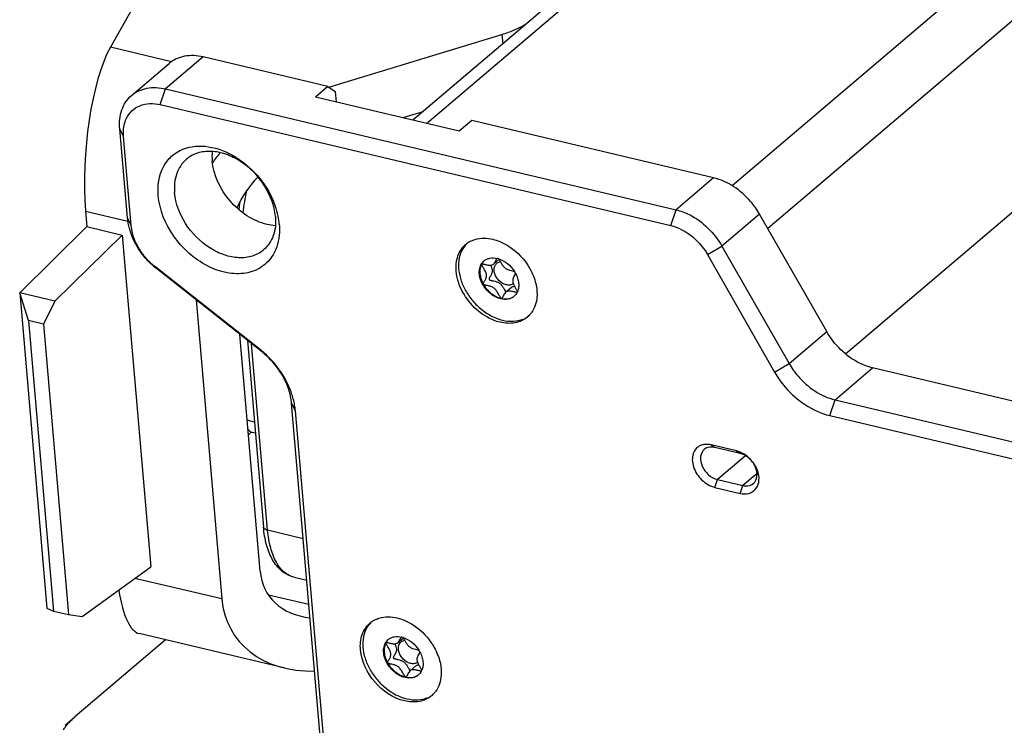
# Model space of a CAD drawing. Units: millimetres. Extents: x 0 to 841, y 0 to 594.
# Drawn here: x 653 to 694, y 518 to 547 of the extents above; entities that cross this region are included whole.
import ezdxf

# ---------------------------------------------------------------- set-up
doc = ezdxf.new("R2010")
doc.units = ezdxf.units.MM
doc.header["$LTSCALE"] = 46.255
doc.layers.get('0').update_dxf_attribs({"linetype": 'CONTINUOUS'})
doc.layers.add('_26_DATUM_AXIS', color=7, linetype='CONTINUOUS')
doc.layers.add('_MDL_SMALL', color=7, linetype='CONTINUOUS')

msp = doc.modelspace()

# ---------------------------------------------------------------- linework, layer by layer
at = {"color": 7}
for p, q in [((659.173, 550.223), (656.835, 546.055)), ((666.017, 544.375), (673.279, 546.592)), ((673.279, 546.592), (673.313, 546.197)), ((669.955, 543.341), (669.123, 543.087)), ((655.795, 539.172), (655.851, 538.518)), ((653.027, 535.742), (655.851, 538.518)), ((655.851, 538.518), (657.334, 538.167)), ((657.334, 538.167), (654.509, 535.391)), ((657.334, 538.167), (658.537, 524.224)), ((653.027, 535.742), (654.17, 522.496)), ((653.393, 534.571), (653.027, 535.742)), ((654.509, 535.391), (653.027, 535.742)), ((654.509, 535.391), (654.028, 534.42)), ((660.435, 535.441), (661.519, 522.878)), ((653.393, 534.571), (654.446, 522.37)), ((654.028, 534.42), (653.393, 534.571)), ((654.028, 534.42), (655.081, 522.22)), ((663.125, 524.039), (662.266, 533.994)), ((662.588, 533.74), (663.265, 525.897)), ((662.63, 529.779), (662.763, 529.892)), ((662.924, 529.846), (662.794, 529.877)), ((655.653, 522.145), (658.537, 524.224)), ((664.55, 523.791), (665.087, 523.664)), ((654.17, 522.496), (654.446, 522.37)), ((654.446, 522.37), (655.081, 522.22)), ((655.081, 522.22), (655.653, 522.145)), ((664.17, 519.972), (658.051, 521.422))]:
    msp.add_line(p, q, dxfattribs=at)
at = {"color": 9}
for p, q in [((659.407, 545.446), (656.835, 546.055)), ((655.795, 539.172), (657.57, 538.752)), ((663.441, 525.762), (662.764, 533.6)), ((662.884, 530.311), (662.578, 530.383)), ((664.936, 525.408), (663.441, 525.762)), ((661.519, 522.878), (657.869, 523.742)), ((665.175, 522.639), (663.479, 523.04))]:
    msp.add_line(p, q, dxfattribs=at)
for centre, radius, start, end in [((669.745, 538.355), 7.381, 166.8898, 174.2175), ((663.352, 525.905), 0.0877, 184.9393, 188.6512)]:
    msp.add_arc(centre, radius, start, end, dxfattribs=at)
at = {"color": 7}
msp.add_arc((669.098, 538.496), 6.908, 171.1125, 173.8148, dxfattribs=at)
for centre, major_axis, ratio, start_param, end_param in [((657.211, 541.698), (0.417, 5.035), 0.278974, 0.548441, 2.119237), ((665.48, 539.739), (4.799, 3.055), 0.729277, 2.005064, 2.103194), ((665.352, 539.029), (3.119, 1.986), 0.729277, 1.875286, 2.332206), ((666.555, 525.086), (3.119, 1.986), 0.729277, 2.778027, 3.879845), ((658.527, 526.447), (0.417, 5.035), 0.278974, -4.002067, -3.183688), ((666.796, 524.489), (4.799, 3.055), 0.729277, 2.778027, 4.013711)]:
    msp.add_ellipse(centre, major_axis=major_axis, ratio=ratio, start_param=start_param, end_param=end_param, dxfattribs=at)
for points, knots in [([(673.279, 546.592), (673.372, 546.621), (673.72, 546.737), (674.057, 546.889), (674.29, 547.026)], [0, 0, 0, 0, 0.265273, 1, 1, 1, 1]), ([(662.608, 530.024), (662.631, 529.988), (662.683, 529.924), (662.757, 529.886), (662.793, 529.877)], [0, 0, 0, 0, 0.532389, 1, 1, 1, 1]), ([(664.55, 523.791), (664.363, 523.835), (663.999, 524.026), (663.611, 524.525), (663.364, 525.168), (663.287, 525.644), (663.265, 525.897)], [0, 0, 0, 0, 0.219091, 0.451017, 0.709125, 1, 1, 1, 1])]:
    msp.add_open_spline(points, degree=3, knots=knots, dxfattribs=at)
at = {"color": 9}
for points, knots in [([(663.441, 525.762), (663.418, 525.767), (663.348, 525.788), (663.273, 525.842), (663.265, 525.892)], [0, 0, 0, 0, 0.321978, 1, 1, 1, 1]), ([(664.55, 523.791), (664.4, 523.827), (664.095, 523.993), (663.763, 524.441), (663.536, 525.049), (663.463, 525.511), (663.441, 525.762)], [0, 0, 0, 0, 0.192871, 0.416252, 0.68512, 1, 1, 1, 1])]:
    msp.add_open_spline(points, degree=3, knots=knots, dxfattribs=at)
at = {"layer": '_26_DATUM_AXIS', "color": 9}
for p, q in [((670.113, 542.853), (704.759, 572.326)), ((716.642, 568.892), (682.955, 540.235)), ((718.161, 567.121), (684.446, 538.44)), ((660.735, 545.646), (659.157, 544.303)), ((658.931, 543.644), (659.157, 544.303)), ((657.388, 542.302), (657.227, 542.626)), ((682.172, 540.569), (680.593, 539.226)), ((657.71, 538.57), (657.549, 538.894)), ((680.368, 538.566), (680.593, 539.226)), ((684.1, 539.045), (682.521, 537.702)), ((681.91, 537.347), (682.521, 537.702)), ((658.687, 536.86), (658.771, 536.756)), ((685.342, 532.766), (686.921, 534.109)), ((663.14, 533.341), (663.223, 533.238)), ((684.731, 532.411), (685.342, 532.766)), ((687.27, 531.242), (688.849, 532.585)), ((664.606, 530.776), (664.445, 531.1)), ((687.045, 530.583), (687.27, 531.242)), ((682.07, 529.349), (682.221, 529.243)), ((683.129, 529.099), (683.28, 528.993)), ((683.514, 528.893), (682.337, 527.893)), ((683.994, 528.151), (683.396, 527.642)), ((682.225, 527.563), (682.337, 527.893)), ((683.283, 527.312), (683.396, 527.642))]:
    msp.add_line(p, q, dxfattribs=at)
at = {"layer": '_26_DATUM_AXIS', "color": 7}
for p, q in [((703.814, 572.145), (669.541, 542.988)), ((687.712, 533.174), (718.809, 559.628)), ((665.974, 544.405), (660.735, 545.646)), ((657.725, 544.029), (659.303, 545.372)), ((659.157, 544.303), (680.593, 539.226)), ((665.974, 544.405), (665.448, 543.958)), ((665.974, 544.405), (666.275, 544.193)), ((671.484, 542.528), (665.448, 543.958)), ((666.275, 544.193), (666.313, 543.753)), ((658.931, 543.644), (680.368, 538.566)), ((672.01, 542.976), (671.484, 542.528)), ((682.172, 540.569), (672.01, 542.976)), ((657.549, 538.894), (657.227, 542.626)), ((657.71, 538.57), (657.388, 542.302)), ((686.921, 534.109), (684.1, 539.045)), ((682.521, 537.702), (685.342, 532.766)), ((681.91, 537.347), (684.731, 532.411)), ((663.14, 533.341), (658.687, 536.86)), ((663.223, 533.238), (658.771, 536.756)), ((746.409, 518.951), (688.849, 532.585)), ((665.841, 514.929), (664.445, 531.1)), ((687.27, 531.242), (744.831, 517.608)), ((666.001, 514.605), (664.606, 530.776)), ((687.045, 530.583), (744.605, 516.949)), ((683.129, 529.099), (682.07, 529.349)), ((683.28, 528.993), (682.221, 529.243)), ((682.337, 527.893), (683.396, 527.642)), ((682.225, 527.563), (683.283, 527.312)), ((659.15, 521.162), (655.348, 517.928)), ((654.936, 517.569), (655.348, 517.928))]:
    msp.add_line(p, q, dxfattribs=at)
for centre, radius, start, end in [((660.627, 538.285), 3.321, 11.7147, 19.2463), ((660.998, 538.362), 2.942, 5.0109, 11.718), ((672.439, 536.967), 1.051, 127.6782, 130.3975), ((672.441, 536.964), 1.054, 122.9123, 127.6749), ((672.443, 536.96), 1.059, 121.0463, 122.9128), ((672.446, 536.956), 1.065, 118.6292, 121.0455), ((660.352, 538.965), 2.684, 226.074, 231.6529), ((673.668, 535.522), 1.052, 310.3982, 312.6965), ((673.665, 535.525), 1.056, 312.7009, 317.8496), ((673.66, 535.529), 1.062, 317.8484, 319.7101), ((673.654, 535.535), 1.071, 319.7133, 323.3241), ((660.692, 530.244), 3.947, 49.7806, 51.6761), ((660.616, 530.156), 4.064, 46.0893, 49.7746), ((668.418, 521.06), 1.051, 127.6782, 130.3975), ((668.42, 521.058), 1.054, 122.9123, 127.6749), ((668.423, 521.053), 1.059, 121.0463, 122.9128), ((668.425, 521.049), 1.065, 118.6292, 121.0455), ((669.633, 519.628), 1.071, 319.7133, 323.3241), ((669.647, 519.615), 1.052, 310.3982, 312.6965), ((669.644, 519.618), 1.056, 312.7009, 317.8496), ((669.639, 519.623), 1.062, 317.8484, 319.7101)]:
    msp.add_arc(centre, radius, start, end, dxfattribs=at)
for points, knots in [([(660.735, 545.646), (660.479, 545.707), (659.964, 545.741), (659.484, 545.525), (659.303, 545.372)], [0, 0, 0, 0, 0.526376, 1, 1, 1, 1]), ([(657.725, 544.029), (657.905, 544.182), (658.385, 544.399), (658.901, 544.364), (659.157, 544.303)], [0, 0, 0, 0, 0.473624, 1, 1, 1, 1]), ([(657.227, 542.626), (657.204, 542.895), (657.247, 543.421), (657.541, 543.873), (657.725, 544.029)], [0, 0, 0, 0, 0.527153, 1, 1, 1, 1]), ([(657.504, 543.05), (657.56, 543.171), (657.716, 543.397), (658.192, 543.707), (658.651, 543.71), (658.931, 543.644)], [0, 0, 0, 0, 0.241683, 0.480655, 1, 1, 1, 1]), ([(657.388, 542.302), (657.382, 542.369), (657.374, 542.623), (657.426, 542.881), (657.504, 543.05)], [0, 0, 0, 0, 0.26506, 1, 1, 1, 1]), ([(658.846, 539.823), (658.811, 540.231), (658.899, 540.868), (659.385, 541.5), (659.712, 541.702), (659.885, 541.771)], [0, 0, 0, 0, 0.522681, 0.761902, 1, 1, 1, 1]), ([(659.885, 541.771), (660.215, 541.905), (661.024, 541.956), (662.173, 541.479), (663.161, 540.594), (663.616, 539.8), (663.762, 539.38)], [0, 0, 0, 0, 0.214319, 0.46189, 0.731977, 1, 1, 1, 1]), ([(660.031, 541.349), (659.847, 541.192), (659.552, 540.741), (659.51, 540.215), (659.533, 539.946)], [0, 0, 0, 0, 0.472809, 1, 1, 1, 1]), ([(663.768, 538.943), (663.729, 539.398), (663.377, 540.311), (662.537, 541.167), (661.709, 541.581), (661.086, 541.71), (660.501, 541.645), (660.166, 541.464), (660.031, 541.349)], [0, 0, 0, 0, 0.262017, 0.538018, 0.66865, 0.788704, 0.897891, 1, 1, 1, 1]), ([(663.417, 538.609), (662.819, 538.75), (661.735, 539.493), (661.164, 540.675), (661.111, 541.289)], [0, 0, 0, 0, 0.499314, 1, 1, 1, 1]), ([(684.1, 539.045), (683.992, 539.233), (683.513, 539.911), (682.769, 540.427), (682.172, 540.569)], [0, 0, 0, 0, 0.260835, 1, 1, 1, 1]), ([(663.67, 537.337), (663.55, 537.137), (663.214, 536.777), (662.504, 536.513), (661.696, 536.543), (660.572, 536.957), (659.398, 538.019), (658.898, 539.219), (658.846, 539.823)], [0, 0, 0, 0, 0.103312, 0.209051, 0.324887, 0.45326, 0.731998, 1, 1, 1, 1]), ([(663.27, 537.541), (663.135, 537.425), (662.801, 537.244), (662.215, 537.18), (661.593, 537.308), (660.764, 537.722), (659.924, 538.578), (659.572, 539.491), (659.533, 539.946)], [0, 0, 0, 0, 0.102109, 0.211296, 0.33135, 0.461982, 0.737983, 1, 1, 1, 1]), ([(658.771, 536.756), (658.601, 536.891), (658.001, 537.467), (657.602, 538.28), (657.549, 538.894)], [0, 0, 0, 0, 0.260117, 1, 1, 1, 1]), ([(663.768, 538.943), (663.791, 538.675), (663.749, 538.148), (663.454, 537.697), (663.27, 537.541)], [0, 0, 0, 0, 0.527191, 1, 1, 1, 1]), ([(680.593, 539.226), (680.785, 539.181), (681.568, 538.885), (682.206, 538.253), (682.521, 537.702)], [0, 0, 0, 0, 0.236763, 1, 1, 1, 1]), ([(658.49, 537.032), (658.381, 537.137), (657.996, 537.573), (657.747, 538.142), (657.71, 538.57)], [0, 0, 0, 0, 0.26186, 1, 1, 1, 1]), ([(663.929, 538.619), (663.939, 538.502), (663.949, 538.062), (663.835, 537.614), (663.67, 537.337)], [0, 0, 0, 0, 0.268057, 1, 1, 1, 1]), ([(680.368, 538.566), (680.521, 538.53), (681.148, 538.294), (681.658, 537.788), (681.91, 537.347)], [0, 0, 0, 0, 0.236763, 1, 1, 1, 1]), ([(671.936, 537.89), (672.004, 537.927), (672.309, 538.054), (672.659, 538.045), (672.903, 537.987)], [0, 0, 0, 0, 0.235721, 1, 1, 1, 1]), ([(671.359, 536.645), (671.341, 536.86), (671.375, 537.281), (671.61, 537.642), (671.757, 537.767)], [0, 0, 0, 0, 0.52719, 1, 1, 1, 1]), ([(673.17, 537.903), (673.284, 537.858), (673.739, 537.631), (674.119, 537.263), (674.336, 536.944)], [0, 0, 0, 0, 0.24092, 1, 1, 1, 1]), ([(674.336, 536.944), (674.379, 536.88), (674.537, 536.625), (674.652, 536.341), (674.702, 536.124)], [0, 0, 0, 0, 0.257419, 1, 1, 1, 1]), ([(671.489, 536.087), (671.471, 536.134), (671.41, 536.315), (671.371, 536.504), (671.359, 536.645)], [0, 0, 0, 0, 0.258287, 1, 1, 1, 1]), ([(673.204, 534.501), (673.019, 534.545), (672.276, 534.847), (671.701, 535.52), (671.489, 536.087)], [0, 0, 0, 0, 0.239106, 1, 1, 1, 1]), ([(674.748, 535.843), (674.755, 535.754), (674.761, 535.425), (674.656, 535.088), (674.512, 534.895)], [0, 0, 0, 0, 0.270556, 1, 1, 1, 1]), ([(674.349, 534.721), (674.205, 534.598), (673.821, 534.425), (673.409, 534.453), (673.204, 534.501)], [0, 0, 0, 0, 0.473665, 1, 1, 1, 1]), ([(688.849, 532.585), (688.657, 532.63), (687.874, 532.926), (687.236, 533.557), (686.921, 534.109)], [0, 0, 0, 0, 0.236763, 1, 1, 1, 1]), ([(664.445, 531.1), (664.428, 531.297), (664.251, 532.117), (663.722, 532.844), (663.223, 533.238)], [0, 0, 0, 0, 0.237365, 1, 1, 1, 1]), ([(664.461, 531.473), (664.412, 531.621), (664.172, 532.216), (663.783, 532.748), (663.435, 533.083)], [0, 0, 0, 0, 0.243968, 1, 1, 1, 1]), ([(685.342, 532.766), (685.45, 532.578), (685.929, 531.899), (686.673, 531.384), (687.27, 531.242)], [0, 0, 0, 0, 0.260834, 1, 1, 1, 1]), ([(684.731, 532.411), (684.86, 532.185), (685.435, 531.371), (686.328, 530.753), (687.045, 530.583)], [0, 0, 0, 0, 0.260834, 1, 1, 1, 1]), ([(664.606, 530.776), (664.601, 530.833), (664.573, 531.07), (664.516, 531.302), (664.461, 531.473)], [0, 0, 0, 0, 0.242875, 1, 1, 1, 1]), ([(681.647, 529.333), (681.571, 529.304), (681.428, 529.212), (681.246, 528.899), (681.29, 528.372), (681.638, 527.847), (682.021, 527.611), (682.225, 527.563)], [0, 0, 0, 0, 0.10381, 0.209823, 0.451664, 0.731597, 1, 1, 1, 1]), ([(681.777, 529.158), (681.691, 529.085), (681.579, 528.833), (681.673, 528.428), (681.934, 528.077), (682.199, 527.925), (682.337, 527.893)], [0, 0, 0, 0, 0.208939, 0.459365, 0.737136, 1, 1, 1, 1]), ([(682.221, 529.243), (682.18, 529.253), (682.028, 529.276), (681.862, 529.231), (681.777, 529.158)], [0, 0, 0, 0, 0.274677, 1, 1, 1, 1]), ([(683.84, 527.727), (683.926, 527.8), (684.038, 528.052), (683.943, 528.457), (683.683, 528.808), (683.418, 528.96), (683.28, 528.993)], [0, 0, 0, 0, 0.208939, 0.459365, 0.737136, 1, 1, 1, 1]), ([(683.705, 528.757), (683.674, 528.789), (683.549, 528.906), (683.401, 529), (683.283, 529.048)], [0, 0, 0, 0, 0.257549, 1, 1, 1, 1]), ([(684.048, 528.158), (684.035, 528.212), (683.962, 528.433), (683.828, 528.632), (683.705, 528.757)], [0, 0, 0, 0, 0.241677, 1, 1, 1, 1]), ([(683.283, 527.312), (683.4, 527.285), (683.638, 527.273), (683.951, 527.453), (684.098, 527.788), (684.079, 528.034), (684.048, 528.158)], [0, 0, 0, 0, 0.256995, 0.487698, 0.726582, 1, 1, 1, 1]), ([(683.396, 527.642), (683.437, 527.632), (683.589, 527.609), (683.755, 527.655), (683.84, 527.727)], [0, 0, 0, 0, 0.274677, 1, 1, 1, 1]), ([(667.915, 521.983), (667.983, 522.02), (668.289, 522.147), (668.638, 522.138), (668.882, 522.08)], [0, 0, 0, 0, 0.235721, 1, 1, 1, 1]), ([(669.149, 521.996), (669.263, 521.951), (669.718, 521.724), (670.099, 521.356), (670.315, 521.037)], [0, 0, 0, 0, 0.24092, 1, 1, 1, 1]), ([(667.339, 520.739), (667.32, 520.953), (667.354, 521.375), (667.59, 521.735), (667.737, 521.861)], [0, 0, 0, 0, 0.52719, 1, 1, 1, 1]), ([(669.183, 518.595), (668.705, 518.708), (667.838, 519.302), (667.381, 520.248), (667.339, 520.739)], [0, 0, 0, 0, 0.499314, 1, 1, 1, 1]), ([(670.315, 521.037), (670.358, 520.973), (670.517, 520.718), (670.631, 520.434), (670.682, 520.217)], [0, 0, 0, 0, 0.257419, 1, 1, 1, 1]), ([(670.727, 519.936), (670.735, 519.847), (670.74, 519.519), (670.635, 519.181), (670.492, 518.988)], [0, 0, 0, 0, 0.270556, 1, 1, 1, 1]), ([(670.329, 518.814), (670.185, 518.691), (669.801, 518.518), (669.388, 518.546), (669.183, 518.595)], [0, 0, 0, 0, 0.473665, 1, 1, 1, 1]), ([(654.866, 517.376), (654.894, 517.422), (655.024, 517.618), (655.188, 517.789), (655.324, 517.907)], [0, 0, 0, 0, 0.232451, 1, 1, 1, 1])]:
    msp.add_open_spline(points, degree=3, knots=knots, dxfattribs=at)
for points in [[(661.113, 541.676), (661.1, 541.548), (661.1, 541.418), (661.111, 541.289)], [(663.764, 538.556), (663.647, 538.564), (663.531, 538.582), (663.417, 538.609)], [(672.903, 537.987), (672.994, 537.966), (673.083, 537.937), (673.17, 537.903)], [(674.702, 536.124), (674.724, 536.032), (674.739, 535.937), (674.748, 535.843)], [(681.778, 529.366), (681.733, 529.36), (681.689, 529.349), (681.647, 529.333)], [(682.07, 529.349), (681.975, 529.372), (681.875, 529.38), (681.778, 529.366)], [(683.283, 529.048), (683.233, 529.069), (683.182, 529.086), (683.129, 529.099)], [(668.882, 522.08), (668.973, 522.059), (669.063, 522.03), (669.149, 521.996)], [(670.682, 520.217), (670.703, 520.125), (670.719, 520.031), (670.727, 519.936)]]:
    msp.add_open_spline(points, degree=3, dxfattribs=at)
at = {"layer": '_MDL_SMALL', "color": 7}
for p, q in [((672.527, 537.076), (672.527, 537.075)), ((672.527, 537.076), (672.527, 537.075)), ((672.921, 536.943), (673.16, 537.147)), ((673.683, 535.968), (673.444, 535.764)), ((673.256, 535.504), (673.253, 535.505)), ((668.507, 521.169), (668.506, 521.168)), ((668.507, 521.169), (668.506, 521.168)), ((668.901, 521.036), (669.14, 521.24)), ((669.663, 520.061), (669.423, 519.857)), ((669.235, 519.597), (669.232, 519.598))]:
    msp.add_line(p, q, dxfattribs=at)
for centre, radius, start, end in [((672.873, 536.287), 0.921, 72.5768, 76.647), ((672.714, 535.947), 1.294, 28.0138, 32.4455), ((672.532, 536.114), 0.0324, 205.5008, 214.0299), ((674.107, 536.167), 0.776, 210.029, 211.2839), ((673.408, 536.015), 0.573, 333.6811, 333.9972), ((673.406, 536.015), 0.575, 333.9972, 334.3623), ((673.4, 536.018), 0.582, 334.3659, 336.479), ((673.261, 535.525), 0.0211, 256.5523, 264.6456), ((668.852, 520.38), 0.921, 72.5768, 76.647), ((668.693, 520.041), 1.294, 28.0138, 32.4455), ((668.511, 520.207), 0.0324, 205.5008, 214.0299), ((670.087, 520.261), 0.776, 210.029, 211.2839), ((669.387, 520.108), 0.573, 333.6811, 333.9972), ((669.386, 520.109), 0.575, 333.9972, 334.3623), ((669.379, 520.111), 0.582, 334.3659, 336.479), ((669.24, 519.618), 0.0211, 256.5523, 264.6456)]:
    msp.add_arc(centre, radius, start, end, dxfattribs=at)
for points, knots in [([(671.634, 537.584), (671.565, 537.468), (671.466, 537.198), (671.444, 536.752), (671.539, 536.282), (671.743, 535.817), (672.043, 535.388), (672.529, 534.913), (672.991, 534.666), (673.309, 534.591)], [0, 0, 0, 0, 0.104758, 0.218604, 0.342268, 0.473907, 0.609968, 0.746052, 1, 1, 1, 1]), ([(671.798, 537.797), (671.782, 537.781), (671.721, 537.715), (671.668, 537.642), (671.634, 537.584)], [0, 0, 0, 0, 0.248146, 1, 1, 1, 1]), ([(672.527, 537.076), (672.562, 537.106), (672.641, 537.157), (672.83, 537.216), (672.985, 537.207), (673.085, 537.183)], [0, 0, 0, 0, 0.234061, 0.475761, 1, 1, 1, 1]), ([(672.921, 536.943), (672.94, 536.959), (672.972, 536.997), (673.009, 537.06), (673.039, 537.119), (673.058, 537.157), (673.068, 537.173)], [0, 0, 0, 0, 0.268608, 0.53974, 0.792611, 1, 1, 1, 1]), ([(673.068, 537.173), (673.069, 537.174), (673.071, 537.178), (673.074, 537.182), (673.076, 537.185)], [0, 0, 0, 0, 0.263369, 1, 1, 1, 1]), ([(673.232, 535.484), (673.075, 535.521), (672.847, 535.644), (672.609, 535.879), (672.463, 536.092), (672.365, 536.322), (672.321, 536.553), (672.337, 536.771), (672.389, 536.902), (672.425, 536.958)], [0, 0, 0, 0, 0.254645, 0.391097, 0.527368, 0.658963, 0.78231, 0.895666, 1, 1, 1, 1]), ([(672.43, 536.948), (672.399, 536.891), (672.355, 536.759), (672.348, 536.543), (672.397, 536.317), (672.462, 536.171), (672.503, 536.1)], [0, 0, 0, 0, 0.221409, 0.462034, 0.722893, 1, 1, 1, 1]), ([(672.425, 536.958), (672.432, 536.969), (672.461, 537.012), (672.497, 537.051), (672.527, 537.076)], [0, 0, 0, 0, 0.252721, 1, 1, 1, 1]), ([(672.503, 536.1), (672.499, 536.108), (672.499, 536.124), (672.505, 536.144), (672.517, 536.169), (672.537, 536.203), (672.564, 536.249), (672.592, 536.3), (672.617, 536.357), (672.632, 536.421), (672.634, 536.489), (672.618, 536.561), (672.59, 536.632), (672.554, 536.702), (672.516, 536.768), (672.48, 536.828), (672.451, 536.878), (672.433, 536.913), (672.428, 536.936), (672.429, 536.945), (672.43, 536.948)], [0, 0, 0, 0, 0.028939, 0.046956, 0.067839, 0.117642, 0.176068, 0.240248, 0.3078, 0.377577, 0.450466, 0.529123, 0.613224, 0.699553, 0.783667, 0.860553, 0.925013, 0.972148, 0.988261, 1, 1, 1, 1]), ([(672.527, 537.075), (672.517, 537.066), (672.48, 537.027), (672.45, 536.983), (672.43, 536.948)], [0, 0, 0, 0, 0.247777, 1, 1, 1, 1]), ([(672.434, 536.952), (672.437, 536.955), (672.447, 536.958), (672.473, 536.957), (672.517, 536.948), (672.578, 536.931), (672.648, 536.913), (672.723, 536.898), (672.796, 536.894), (672.866, 536.905), (672.905, 536.929), (672.921, 536.943)], [0, 0, 0, 0, 0.024491, 0.058531, 0.156779, 0.286783, 0.435221, 0.588882, 0.73649, 0.87179, 1, 1, 1, 1]), ([(672.798, 536.897), (672.817, 536.861), (672.851, 536.79), (672.875, 536.696), (672.871, 536.624), (672.857, 536.56), (672.831, 536.501), (672.801, 536.448), (672.78, 536.412), (672.761, 536.381), (672.746, 536.352), (672.738, 536.328), (672.739, 536.304), (672.755, 536.287), (672.78, 536.275), (672.813, 536.265), (672.852, 536.257), (672.898, 536.247), (672.966, 536.233), (673.056, 536.208), (673.143, 536.167), (673.207, 536.119), (673.25, 536.075), (673.289, 536.026), (673.336, 535.958), (673.383, 535.875), (673.418, 535.808), (673.435, 535.779)], [0, 0, 0, 0, 0.07857, 0.150831, 0.18407, 0.216224, 0.278003, 0.307061, 0.334012, 0.358066, 0.378482, 0.39487, 0.408017, 0.421368, 0.438597, 0.460578, 0.486958, 0.517017, 0.549943, 0.62132, 0.696411, 0.735069, 0.774727, 0.815153, 0.855716, 0.933602, 1, 1, 1, 1]), ([(673.463, 536.075), (673.347, 536.103), (673.181, 536.208), (673.033, 536.403), (672.961, 536.572), (672.942, 536.741), (672.981, 536.892), (673.078, 537.006), (673.169, 537.04), (673.216, 537.048)], [0, 0, 0, 0, 0.269884, 0.413209, 0.550867, 0.676741, 0.789279, 0.893596, 1, 1, 1, 1]), ([(673.148, 537.166), (673.28, 537.125), (673.534, 536.981), (673.727, 536.765), (673.806, 536.641)], [0, 0, 0, 0, 0.486146, 1, 1, 1, 1]), ([(673.148, 537.165), (673.156, 537.154), (673.172, 537.128), (673.205, 537.067), (673.252, 536.981), (673.318, 536.877), (673.402, 536.782), (673.507, 536.719), (673.615, 536.683), (673.715, 536.661), (673.778, 536.649), (673.805, 536.641)], [0, 0, 0, 0, 0.046879, 0.102919, 0.234215, 0.377518, 0.519363, 0.654826, 0.785055, 0.903787, 1, 1, 1, 1]), ([(673.856, 536.555), (673.851, 536.544), (673.838, 536.521), (673.809, 536.472), (673.768, 536.403), (673.738, 536.322), (673.73, 536.251), (673.735, 536.193), (673.752, 536.134), (673.784, 536.055), (673.825, 535.979), (673.867, 535.909), (673.895, 535.862), (673.918, 535.822), (673.929, 535.798), (673.933, 535.786)], [0, 0, 0, 0, 0.042055, 0.091354, 0.204709, 0.328071, 0.392602, 0.460536, 0.533151, 0.609505, 0.7644, 0.837275, 0.902907, 0.95812, 1, 1, 1, 1]), ([(673.856, 536.555), (673.89, 536.491), (673.946, 536.359), (673.99, 536.156), (673.989, 535.962), (673.957, 535.841), (673.933, 535.786)], [0, 0, 0, 0, 0.274432, 0.534151, 0.775904, 1, 1, 1, 1]), ([(673.253, 535.505), (673.249, 535.506), (673.24, 535.512), (673.222, 535.531), (673.2, 535.567), (673.171, 535.618), (673.138, 535.68), (673.101, 535.746), (673.057, 535.813), (673.007, 535.876), (672.933, 535.948), (672.82, 536.005), (672.706, 536.034), (672.622, 536.051), (672.571, 536.062), (672.532, 536.074), (672.511, 536.088), (672.505, 536.096)], [0, 0, 0, 0, 0.013351, 0.030539, 0.076859, 0.137106, 0.207731, 0.284992, 0.365345, 0.445746, 0.524108, 0.674075, 0.814311, 0.876118, 0.928904, 0.970322, 1, 1, 1, 1]), ([(672.505, 536.096), (672.588, 535.951), (672.804, 535.699), (673.1, 535.542), (673.253, 535.505)], [0, 0, 0, 0, 0.516205, 1, 1, 1, 1]), ([(673.759, 536.119), (673.719, 536.091), (673.62, 536.054), (673.515, 536.063), (673.463, 536.075)], [0, 0, 0, 0, 0.474632, 1, 1, 1, 1]), ([(673.683, 535.968), (673.7, 535.982), (673.738, 536.006), (673.783, 536.013), (673.806, 536.015)], [0, 0, 0, 0, 0.486464, 1, 1, 1, 1]), ([(673.79, 535.591), (673.756, 535.561), (673.676, 535.511), (673.488, 535.451), (673.332, 535.46), (673.232, 535.484)], [0, 0, 0, 0, 0.234061, 0.475761, 1, 1, 1, 1]), ([(673.259, 535.504), (673.353, 535.482), (673.499, 535.472), (673.678, 535.522), (673.755, 535.566), (673.79, 535.592)], [0, 0, 0, 0, 0.523774, 0.765993, 1, 1, 1, 1]), ([(673.444, 535.764), (673.422, 535.745), (673.385, 535.699), (673.344, 535.626), (673.317, 535.568), (673.295, 535.53), (673.284, 535.516), (673.278, 535.511)], [0, 0, 0, 0, 0.286934, 0.572972, 0.82373, 0.923141, 1, 1, 1, 1]), ([(673.915, 535.75), (673.902, 535.749), (673.872, 535.754), (673.821, 535.767), (673.76, 535.784), (673.693, 535.8), (673.624, 535.811), (673.557, 535.813), (673.494, 535.8), (673.459, 535.777), (673.444, 535.764)], [0, 0, 0, 0, 0.078599, 0.189442, 0.322514, 0.466933, 0.612445, 0.750742, 0.878065, 1, 1, 1, 1]), ([(673.921, 535.76), (673.905, 535.728), (673.867, 535.667), (673.817, 535.614), (673.79, 535.591)], [0, 0, 0, 0, 0.504971, 1, 1, 1, 1]), ([(673.278, 535.511), (673.276, 535.51), (673.271, 535.505), (673.264, 535.503), (673.259, 535.504)], [0, 0, 0, 0, 0.281131, 1, 1, 1, 1]), ([(673.309, 534.591), (673.457, 534.556), (673.751, 534.523), (674.043, 534.584), (674.171, 534.638)], [0, 0, 0, 0, 0.521447, 1, 1, 1, 1]), ([(667.777, 521.89), (667.762, 521.874), (667.7, 521.809), (667.648, 521.735), (667.613, 521.677)], [0, 0, 0, 0, 0.248146, 1, 1, 1, 1]), ([(667.613, 521.677), (667.545, 521.561), (667.446, 521.291), (667.423, 520.845), (667.518, 520.375), (667.722, 519.91), (668.023, 519.481), (668.509, 519.007), (668.97, 518.759), (669.289, 518.684)], [0, 0, 0, 0, 0.104758, 0.218604, 0.342268, 0.473907, 0.609968, 0.746052, 1, 1, 1, 1]), ([(669.211, 519.577), (669.054, 519.614), (668.827, 519.737), (668.588, 519.972), (668.442, 520.185), (668.344, 520.415), (668.301, 520.646), (668.316, 520.865), (668.369, 520.996), (668.404, 521.051)], [0, 0, 0, 0, 0.254645, 0.391097, 0.527368, 0.658963, 0.78231, 0.895666, 1, 1, 1, 1]), ([(668.404, 521.051), (668.411, 521.063), (668.441, 521.106), (668.477, 521.144), (668.506, 521.17)], [0, 0, 0, 0, 0.252721, 1, 1, 1, 1]), ([(668.506, 521.168), (668.497, 521.159), (668.46, 521.121), (668.429, 521.076), (668.41, 521.041)], [0, 0, 0, 0, 0.247777, 1, 1, 1, 1]), ([(668.413, 521.045), (668.416, 521.048), (668.426, 521.051), (668.453, 521.05), (668.496, 521.041), (668.557, 521.024), (668.628, 521.006), (668.702, 520.992), (668.776, 520.987), (668.845, 520.998), (668.884, 521.022), (668.901, 521.036)], [0, 0, 0, 0, 0.024491, 0.058531, 0.156779, 0.286783, 0.435221, 0.588882, 0.73649, 0.87179, 1, 1, 1, 1]), ([(668.506, 521.17), (668.541, 521.199), (668.621, 521.25), (668.809, 521.31), (668.965, 521.3), (669.065, 521.277)], [0, 0, 0, 0, 0.234061, 0.475761, 1, 1, 1, 1]), ([(668.901, 521.036), (668.919, 521.052), (668.952, 521.09), (668.989, 521.153), (669.018, 521.213), (669.037, 521.25), (669.047, 521.266)], [0, 0, 0, 0, 0.268608, 0.53974, 0.792611, 1, 1, 1, 1]), ([(669.443, 520.168), (669.326, 520.196), (669.161, 520.301), (669.012, 520.497), (668.941, 520.665), (668.922, 520.834), (668.96, 520.986), (669.057, 521.099), (669.148, 521.134), (669.195, 521.141)], [0, 0, 0, 0, 0.269884, 0.413209, 0.550867, 0.676741, 0.789279, 0.893596, 1, 1, 1, 1]), ([(669.047, 521.266), (669.048, 521.267), (669.051, 521.271), (669.054, 521.275), (669.056, 521.278)], [0, 0, 0, 0, 0.263369, 1, 1, 1, 1]), ([(669.128, 521.259), (669.136, 521.247), (669.151, 521.221), (669.185, 521.16), (669.231, 521.074), (669.298, 520.97), (669.381, 520.875), (669.486, 520.812), (669.595, 520.776), (669.695, 520.755), (669.757, 520.742), (669.785, 520.734)], [0, 0, 0, 0, 0.046879, 0.102919, 0.234215, 0.377518, 0.519363, 0.654826, 0.785055, 0.903787, 1, 1, 1, 1]), ([(669.128, 521.259), (669.26, 521.218), (669.514, 521.074), (669.707, 520.858), (669.785, 520.735)], [0, 0, 0, 0, 0.486146, 1, 1, 1, 1]), ([(668.41, 521.041), (668.379, 520.984), (668.334, 520.852), (668.327, 520.637), (668.376, 520.41), (668.442, 520.264), (668.482, 520.193)], [0, 0, 0, 0, 0.221409, 0.462034, 0.722893, 1, 1, 1, 1]), ([(668.482, 520.193), (668.478, 520.201), (668.478, 520.217), (668.485, 520.237), (668.496, 520.262), (668.516, 520.296), (668.544, 520.342), (668.572, 520.393), (668.596, 520.451), (668.612, 520.514), (668.614, 520.583), (668.597, 520.654), (668.569, 520.725), (668.534, 520.795), (668.496, 520.862), (668.46, 520.921), (668.43, 520.971), (668.413, 521.007), (668.407, 521.029), (668.408, 521.038), (668.41, 521.041)], [0, 0, 0, 0, 0.028939, 0.046956, 0.067839, 0.117642, 0.176068, 0.240248, 0.3078, 0.377577, 0.450466, 0.529123, 0.613224, 0.699553, 0.783667, 0.860553, 0.925013, 0.972148, 0.988261, 1, 1, 1, 1]), ([(668.777, 520.99), (668.796, 520.954), (668.83, 520.883), (668.854, 520.789), (668.85, 520.718), (668.836, 520.653), (668.81, 520.594), (668.78, 520.541), (668.759, 520.506), (668.74, 520.474), (668.726, 520.446), (668.717, 520.421), (668.719, 520.398), (668.735, 520.38), (668.76, 520.368), (668.792, 520.359), (668.832, 520.35), (668.877, 520.341), (668.945, 520.326), (669.035, 520.301), (669.123, 520.26), (669.186, 520.212), (669.23, 520.168), (669.269, 520.119), (669.315, 520.051), (669.363, 519.968), (669.397, 519.902), (669.415, 519.872)], [0, 0, 0, 0, 0.07857, 0.150831, 0.18407, 0.216224, 0.278003, 0.307061, 0.334012, 0.358066, 0.378482, 0.39487, 0.408017, 0.421368, 0.438597, 0.460578, 0.486958, 0.517017, 0.549943, 0.62132, 0.696411, 0.735069, 0.774727, 0.815153, 0.855716, 0.933602, 1, 1, 1, 1]), ([(669.835, 520.648), (669.83, 520.637), (669.818, 520.615), (669.788, 520.565), (669.748, 520.496), (669.718, 520.416), (669.709, 520.344), (669.715, 520.286), (669.731, 520.227), (669.763, 520.148), (669.804, 520.073), (669.846, 520.002), (669.875, 519.955), (669.897, 519.916), (669.909, 519.891), (669.913, 519.88)], [0, 0, 0, 0, 0.042055, 0.091354, 0.204709, 0.328071, 0.392602, 0.460536, 0.533151, 0.609505, 0.7644, 0.837275, 0.902907, 0.95812, 1, 1, 1, 1]), ([(669.836, 520.648), (669.87, 520.584), (669.926, 520.452), (669.97, 520.25), (669.969, 520.055), (669.937, 519.934), (669.913, 519.879)], [0, 0, 0, 0, 0.274432, 0.534151, 0.775904, 1, 1, 1, 1]), ([(669.232, 519.598), (669.228, 519.6), (669.219, 519.606), (669.202, 519.625), (669.18, 519.66), (669.151, 519.712), (669.118, 519.773), (669.08, 519.839), (669.037, 519.906), (668.987, 519.969), (668.912, 520.041), (668.8, 520.098), (668.685, 520.127), (668.602, 520.144), (668.551, 520.155), (668.511, 520.167), (668.49, 520.181), (668.485, 520.189)], [0, 0, 0, 0, 0.013351, 0.030539, 0.076859, 0.137106, 0.207731, 0.284992, 0.365345, 0.445746, 0.524108, 0.674075, 0.814311, 0.876118, 0.928904, 0.970322, 1, 1, 1, 1]), ([(668.485, 520.189), (668.568, 520.044), (668.784, 519.792), (669.08, 519.635), (669.232, 519.598)], [0, 0, 0, 0, 0.516205, 1, 1, 1, 1]), ([(669.423, 519.857), (669.401, 519.838), (669.364, 519.793), (669.324, 519.719), (669.296, 519.661), (669.275, 519.624), (669.263, 519.609), (669.257, 519.604)], [0, 0, 0, 0, 0.286934, 0.572972, 0.82373, 0.923141, 1, 1, 1, 1]), ([(669.895, 519.844), (669.882, 519.843), (669.851, 519.848), (669.8, 519.86), (669.739, 519.877), (669.672, 519.893), (669.603, 519.904), (669.536, 519.906), (669.473, 519.893), (669.438, 519.87), (669.423, 519.857)], [0, 0, 0, 0, 0.078599, 0.189442, 0.322514, 0.466933, 0.612445, 0.750742, 0.878065, 1, 1, 1, 1]), ([(669.738, 520.212), (669.698, 520.184), (669.599, 520.148), (669.495, 520.156), (669.443, 520.168)], [0, 0, 0, 0, 0.474632, 1, 1, 1, 1]), ([(669.663, 520.061), (669.679, 520.075), (669.718, 520.099), (669.763, 520.107), (669.786, 520.108)], [0, 0, 0, 0, 0.486464, 1, 1, 1, 1]), ([(669.901, 519.854), (669.885, 519.821), (669.847, 519.76), (669.797, 519.707), (669.77, 519.684)], [0, 0, 0, 0, 0.504971, 1, 1, 1, 1]), ([(669.77, 519.684), (669.735, 519.655), (669.655, 519.604), (669.467, 519.544), (669.311, 519.554), (669.211, 519.577)], [0, 0, 0, 0, 0.234061, 0.475761, 1, 1, 1, 1]), ([(669.238, 519.597), (669.332, 519.575), (669.478, 519.565), (669.657, 519.615), (669.735, 519.659), (669.769, 519.685)], [0, 0, 0, 0, 0.523774, 0.765993, 1, 1, 1, 1]), ([(669.257, 519.604), (669.256, 519.603), (669.25, 519.599), (669.243, 519.596), (669.238, 519.597)], [0, 0, 0, 0, 0.281131, 1, 1, 1, 1]), ([(669.289, 518.684), (669.436, 518.649), (669.73, 518.617), (670.022, 518.677), (670.151, 518.731)], [0, 0, 0, 0, 0.521447, 1, 1, 1, 1])]:
    msp.add_open_spline(points, degree=3, knots=knots, dxfattribs=at)
for points in [[(672.43, 536.948), (672.431, 536.949), (672.432, 536.951), (672.434, 536.952)], [(668.41, 521.041), (668.411, 521.043), (668.412, 521.044), (668.413, 521.045)]]:
    msp.add_open_spline(points, degree=3, dxfattribs=at)

doc.saveas('drawing.dxf')
